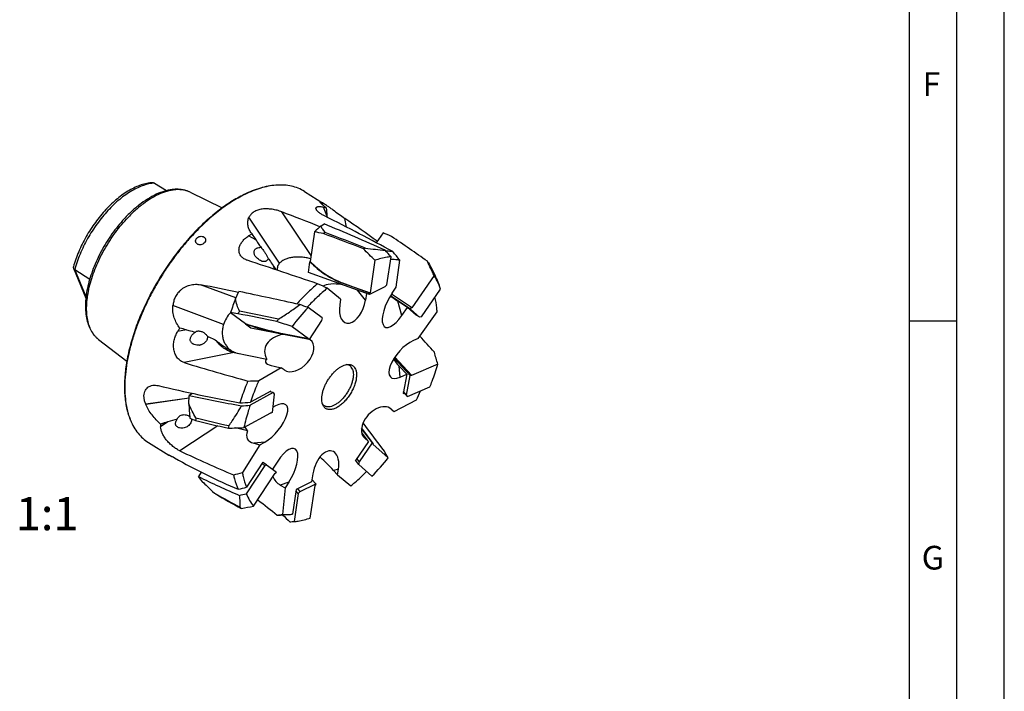
# Model space of a CAD drawing. Units: millimetres. Extents: x 0 to 594, y 0 to 420.
# Drawn here: x 490 to 594, y 71 to 142 of the extents above; entities that cross this region are included whole.
import ezdxf

# ---------------------------------------------------------------- set-up
doc = ezdxf.new("R2010")
doc.units = ezdxf.units.MM
doc.header["$LTSCALE"] = 32.67
for name, color, linetype in [('30117454_CL', 7, 'CONTINUOUS'), ('607877124-000-00-ED1_FORMAT', 7, 'CONTINUOUS'), ('607877124-000-00-ED1_TEXT', 7, 'CONTINUOUS'), ('607877125-000_CL', 7, 'CONTINUOUS')]:
    doc.layers.add(name, color=color, linetype=linetype)
doc.styles.get("Standard").update_dxf_attribs({"font": 'TXT.SHX', "width": 0.7})

msp = doc.modelspace()

# ---------------------------------------------------------------- linework, layer by layer
at = {"layer": '30117454_CL', "color": 7, "linetype": 'CONTINUOUS'}
for p, q in [((521.8282, 120.0052), (522.172, 120.2276)), ((521.1711, 119.4005), (520.7, 116.2691)), ((528.4023, 119.2954), (527.6811, 118.2509)), ((528.7947, 113.8092), (529.2398, 116.7676)), ((520.5093, 115.1182), (520.6791, 116.2464)), ((520.7, 116.2691), (520.6791, 116.2464)), ((527.5367, 116.395), (527.0197, 112.9577)), ((526.9592, 112.7746), (520.5093, 115.1182)), ((533.7819, 114.7794), (531.4314, 111.3753)), ((534.0321, 114.4557), (534.3139, 113.7695)), ((526.9841, 112.9403), (524.1408, 113.9734)), ((524.1617, 113.9962), (527.0197, 112.9577)), ((528.5951, 113.577), (526.9592, 112.7746)), ((528.7947, 113.8092), (528.5951, 113.577)), ((532.443, 110.4319), (534.4661, 113.3617)), ((512.8279, 112.3364), (513.1797, 113.0979)), ((526.9592, 112.7746), (526.9841, 112.9403)), ((526.9841, 112.9403), (527.0197, 112.9577)), ((531.2976, 111.2297), (529.1685, 112.6418)), ((531.4109, 111.3937), (529.2752, 112.8102)), ((521.976, 110.3209), (520.4783, 111.4198)), ((531.2976, 111.2297), (531.4109, 111.3937)), ((531.4109, 111.3937), (531.4314, 111.3753)), ((512.2868, 110.873), (513.872, 109.7099)), ((521.976, 110.3209), (521.906, 110.0469)), ((532.2413, 110.3806), (531.2976, 111.2297)), ((532.2413, 110.3806), (531.815, 110.6633)), ((532.443, 110.4319), (532.2413, 110.3806)), ((513.872, 109.7099), (513.8573, 109.6631)), ((514.4284, 109.244), (513.8573, 109.6631)), ((520.5875, 108.0213), (514.4284, 109.244)), ((518.7922, 109.4036), (520.5323, 108.1269)), ((521.906, 110.0469), (520.5875, 108.0213)), ((520.5036, 108.0828), (517.7884, 108.6219)), ((517.8032, 108.6687), (520.5323, 108.1269)), ((520.5036, 108.0828), (520.5323, 108.1269)), ((520.5875, 108.0213), (520.5036, 108.0828)), ((531.2741, 104.2158), (529.5663, 106.0551)), ((531.4079, 104.2734), (529.6441, 106.173)), ((534.1756, 105.4241), (531.3995, 104.229)), ((530.8875, 102.1733), (531.2741, 104.2158)), ((531.2741, 104.2158), (531.4079, 104.2734)), ((531.4079, 104.2734), (531.3995, 104.229)), ((530.9626, 102.0017), (533.352, 103.0303)), ((507.892, 101.2504), (507.9169, 102.1371)), ((508.2881, 102.3409), (507.9169, 102.1371)), ((516.792, 102.4252), (514.356, 101.087)), ((516.792, 102.4252), (516.4146, 102.5194)), ((516.888, 102.2779), (516.6726, 100.3195)), ((516.792, 102.4252), (516.888, 102.2779)), ((530.9626, 102.0017), (530.5363, 102.4609)), ((530.8875, 102.1733), (530.5505, 102.5363)), ((530.9626, 102.0017), (530.8875, 102.1733)), ((513.7107, 98.7323), (516.5409, 100.2871)), ((516.5362, 100.2445), (516.4861, 100.257)), ((516.6726, 100.3195), (516.5362, 100.2445)), ((516.5362, 100.2445), (516.5409, 100.2871)), ((527.285, 97.1096), (526.1378, 98.6298)), ((527.3631, 97.0393), (526.1412, 98.6585)), ((525.9152, 95.1257), (527.285, 97.1096)), ((527.285, 97.1096), (527.3631, 97.0393)), ((527.3631, 97.0393), (527.3333, 96.9962)), ((528.9525, 95.5393), (527.3333, 96.9962)), ((515.9017, 94.7433), (513.9544, 91.7518)), ((515.9017, 94.7433), (515.6069, 94.919)), ((516.1074, 94.809), (515.6957, 95.0544)), ((515.9017, 94.7433), (516.1074, 94.809)), ((516.1074, 94.809), (517.1215, 94.0649)), ((525.8346, 94.8486), (525.5058, 95.2842)), ((525.9152, 95.1257), (525.6443, 95.4847)), ((525.8346, 94.8486), (525.9152, 95.1257)), ((525.8346, 94.8486), (527.2282, 93.5946)), ((509.2084, 94.0265), (508.9117, 93.5708)), ((514.7278, 90.4379), (516.9904, 93.9136)), ((517.0124, 93.8974), (516.989, 93.9114)), ((517.0124, 93.8974), (516.9904, 93.9136)), ((517.1215, 94.0649), (517.0124, 93.8974)), ((509.3444, 93.0059), (508.9117, 93.5708)), ((519.6486, 92.0033), (521.2845, 92.8057)), ((520.7069, 89.1854), (521.224, 92.6226)), ((521.2845, 92.8057), (520.8903, 93.2414)), ((521.2596, 92.6401), (521.224, 92.6226)), ((521.2845, 92.8057), (521.2596, 92.6401)), ((519.449, 91.7711), (519.0039, 88.8127)), ((519.449, 91.7711), (519.1959, 92.0507)), ((519.6486, 92.0033), (519.3956, 92.2829)), ((519.449, 91.7711), (519.6486, 92.0033)), ((517.7922, 89.5163), (517.796, 89.5127))]:
    msp.add_line(p, q, dxfattribs=at)
at = {"layer": '30117454_CL', "color": 9, "linetype": 'CONTINUOUS'}
for p, q in [((524.1617, 113.9962), (524.1408, 113.9734)), ((517.8032, 108.6687), (517.7884, 108.6219))]:
    msp.add_line(p, q, dxfattribs=at)
at = {"layer": '30117454_CL', "color": 7, "linetype": 'CONTINUOUS'}
for centre, radius, start, end in [((453.8843, -46.9211), 180.5599, 65.553861, 67.777807), ((527.6185, 107.476), 12.9805, 114.196697, 115.274446), ((455.2758, -62.4439), 193.5507, 68.464994, 69.810104), ((453.2928, -64.6165), 196.4508, 68.110432, 69.435561), ((438.6004, -16.5022), 162.9686, 54.56692, 56.185837), ((530.0601, 107.4608), 10.8022, 109.055662, 110.243973), ((370.8368, -40.8758), 222.0112, 45.104167, 45.544902), ((427.5593, 23.3242), 138.0963, 42.582724, 42.969405), ((383.9203, 45.9305), 164.9202, 24.674832, 25.251238), ((528.8972, 113.1226), 5.2442, 35.145978, 37.066105), ((527.9543, 111.1638), 6.8727, 18.651829, 22.281278), ((389.2279, -476.152), 602.1457, 77.4962944, 78.1207319), ((540.8784, 92.6462), 27.7238, 137.37744, 142.811306), ((539.4468, 93.2636), 31.6549, 145.860482, 146.455983), ((392.0713, -495.0538), 617.7734, 78.3173566, 78.7054783), ((385.2437, -516.9334), 640.8753, 78.1037555, 78.4787213), ((542.1566, 91.6276), 30.9722, 143.207465, 143.795697), ((371.5176, -37.0423), 216.7929, 41.528451, 42.134584), ((416.7255, 72.6023), 121.95, 15.613159, 16.231507), ((547.4768, 285.4977), 187.5796, 257.825105, 259.547039), ((498.0452, 359.8036), 259.2303, 273.405621, 273.607447), ((526.4625, 97.294), 17.9909, 172.137485, 173.004631), ((553.203, 282.2862), 187.892, 256.280454, 257.368658), ((532.2367, 94.8474), 20.5337, 168.498473, 169.271414), ((497.8493, 496.1616), 397.7457, 272.047789, 272.285454), ((341.7572, -16.0944), 217.9545, 30.809688, 31.023878), ((508.0898, 112.3012), 26.7622, 315.653864, 321.220334), ((539.6705, 154.5575), 68.3043, 243.235814, 247.231348), ((539.8005, 124.0363), 43.4793, 225.535169, 226.420052), ((568.6424, 154.4785), 85.4148, 226.482005, 227.187685), ((513.5173, 95.2754), 4.526, 229.777364, 231.955178), ((547.9197, 156.7745), 74.9153, 240.117012, 242.48954), ((547.996, 155.2195), 73.6357, 239.594812, 242.002689), ((493.9052, 172.0016), 82.7163, 283.51492, 284.027306), ((517.0399, 93.5013), 4.8915, 220.41332, 222.424986), ((492.1641, 210.6261), 122.2879, 280.014264, 280.632769), ((584.7744, 160.5563), 97.6386, 226.687051, 227.304716), ((517.7963, 112.9115), 24.129, 271.827513, 272.868841)]:
    msp.add_arc(centre, radius, start, end, dxfattribs=at)
for centre, major_axis, ratio, start_param, end_param in [((518.7373, 105.4321), (5.9342, 15.5648), 0.29527145, 0.48737471, 0.58158884), ((555.875, 92.5139), (67.3116, -25.2621), 0.22224234, 2.17805288, 2.19360451), ((552.2722, 83.9187), (60.9211, -40.2794), 0.26586146, 2.12543213, 2.14098376), ((518.8605, 104.957), (3.5682, 16.8235), 0.46080054, 1.21645462, 1.31066876), ((554.2235, 98.8799), (64.9682, -13.5049), 0.06400396, 2.27014479, 2.28569642), ((519.289, 104.9831), (3.2268, 16.7041), 0.65579028, -4.36283012, -4.26861598), ((548.4815, 98.5305), (55.4529, -11.6798), 0.17806763, -2.35063449, -2.33508286), ((519.3051, 105.8088), (39.9319, -7.7798), 0.20837315, -1.80125098, -1.71246595), ((519.2876, 105.7654), (-28.2404, 36.9193), 0.03490533, -1.85839972, -1.77566433), ((519.7665, 105.4547), (8.2145, 14.1598), 0.79753081, -3.35523484, -3.3304605)]:
    msp.add_ellipse(centre, major_axis=major_axis, ratio=ratio, start_param=start_param, end_param=end_param, dxfattribs=at)
for points, knots in [([(521.8282, 120.0052), (521.8482, 119.9464), (521.902, 119.8277), (522.01, 119.6559), (522.1438, 119.4835), (522.2446, 119.3719), (522.2982, 119.316)], [0, 0, 0, 0, 0.22163409, 0.46322082, 0.72335508, 1, 1, 1, 1]), ([(526.5333, 117.671), (526.8921, 117.6317), (527.5829, 117.555), (528.2742, 117.4826), (528.6068, 117.4517)], [0, 0, 0, 0, 0.51933424, 1, 1, 1, 1]), ([(529.2398, 116.7676), (529.1015, 116.7535), (528.5246, 116.6766), (527.9575, 116.5326), (527.5367, 116.395)], [0, 0, 0, 0, 0.23899227, 1, 1, 1, 1]), ([(520.6791, 116.2464), (521.1665, 115.7409), (522.2442, 114.8444), (523.495, 114.208), (524.1408, 113.9734)], [0, 0, 0, 0, 0.50547274, 1, 1, 1, 1]), ([(520.7, 116.2691), (521.1875, 115.7637), (522.2652, 114.8672), (523.516, 114.2308), (524.1617, 113.9962)], [0, 0, 0, 0, 0.50547278, 1, 1, 1, 1]), ([(533.1853, 116.1415), (533.3488, 115.8636), (533.6531, 115.3091), (533.9178, 114.7343), (534.0353, 114.448)], [0, 0, 0, 0, 0.51023811, 1, 1, 1, 1]), ([(534.3139, 113.7696), (534.2766, 113.8603), (534.1241, 114.2092), (533.9387, 114.5441), (533.7819, 114.7794)], [0, 0, 0, 0, 0.25759296, 1, 1, 1, 1]), ([(513.2469, 111.0286), (513.1471, 111.2325), (512.9693, 111.6573), (512.8597, 112.1064), (512.8279, 112.3364)], [0, 0, 0, 0, 0.49421503, 1, 1, 1, 1]), ([(517.3537, 110.1775), (517.7415, 110.4174), (518.5028, 110.9081), (519.2385, 111.4371), (519.5941, 111.712)], [0, 0, 0, 0, 0.50354352, 1, 1, 1, 1]), ([(513.8573, 109.6631), (514.1923, 109.5543), (514.861, 109.347), (515.8595, 109.0671), (516.8337, 108.8235), (517.4751, 108.6841), (517.7884, 108.6219)], [0, 0, 0, 0, 0.25968529, 0.5161413, 0.76448136, 1, 1, 1, 1]), ([(513.872, 109.7099), (514.207, 109.6011), (514.8757, 109.3938), (515.8742, 109.1139), (516.8484, 108.8703), (517.4898, 108.7309), (517.8032, 108.6687)], [0, 0, 0, 0, 0.25968265, 0.51614134, 0.76448393, 1, 1, 1, 1]), ([(533.352, 103.0303), (533.4319, 103.23), (533.7362, 104.0173), (534.0022, 104.8195), (534.1756, 105.4241)], [0, 0, 0, 0, 0.25482012, 1, 1, 1, 1]), ([(508.6408, 99.7551), (508.4976, 99.9907), (508.2235, 100.4772), (507.9927, 100.9866), (507.892, 101.2504)], [0, 0, 0, 0, 0.49407777, 1, 1, 1, 1]), ([(512.1154, 98.9417), (512.2342, 99.1044), (512.7117, 99.7781), (513.1477, 100.4819), (513.4446, 101.0311)], [0, 0, 0, 0, 0.24399034, 1, 1, 1, 1]), ([(514.356, 101.087), (514.2904, 100.8891), (514.0439, 100.1132), (513.8376, 99.3244), (513.7107, 98.7323)], [0, 0, 0, 0, 0.25609953, 1, 1, 1, 1]), ([(513.3155, 90.3301), (513.3213, 90.522), (513.3139, 90.939), (513.2693, 91.3537), (513.2359, 91.5757)], [0, 0, 0, 0, 0.46093399, 1, 1, 1, 1]), ([(513.9544, 91.7518), (514.0559, 91.5114), (514.2829, 91.0535), (514.572, 90.6314), (514.7278, 90.4379)], [0, 0, 0, 0, 0.51238426, 1, 1, 1, 1]), ([(519.0039, 88.8127), (519.1422, 88.8269), (519.7191, 88.9038), (520.2862, 89.0478), (520.7069, 89.1854)], [0, 0, 0, 0, 0.23899227, 1, 1, 1, 1])]:
    msp.add_open_spline(points, degree=3, knots=knots, dxfattribs=at)
for points in [[(520.4783, 111.4198), (520.1837, 111.5175), (519.8889, 111.6149), (519.5941, 111.712)], [(518.7922, 109.4036), (518.2498, 109.5769), (517.7073, 109.7496), (517.1646, 109.9219)]]:
    msp.add_open_spline(points, degree=3, dxfattribs=at)
at = {"layer": '607877124-000-00-ED1_FORMAT', "color": 3, "linetype": 'CONTINUOUS'}
for p, q in [((594, 0), (594, 420)), ((589, 5), (589, 415)), ((584, 110), (589, 110))]:
    msp.add_line(p, q, dxfattribs=at)
at = {"layer": '607877124-000-00-ED1_FORMAT', "color": 7, "linetype": 'CONTINUOUS'}
msp.add_line((584, 10), (584, 410), dxfattribs=at)
at = {"layer": '607877125-000_CL', "color": 7, "linetype": 'CONTINUOUS'}
for p, q in [((504.2627, 124.5246), (505.5188, 123.7434)), ((508.0221, 123.5809), (511.4107, 121.9263)), ((520.0932, 123.6663), (522.1199, 122.4059)), ((522.4617, 121.1432), (522.4627, 121.1323)), ((514.965, 118.5578), (514.9708, 118.5492)), ((495.7053, 115.5497), (497.0199, 112.402)), ((516.7904, 115.8354), (516.8399, 115.7608)), ((517.4794, 116.0976), (517.4773, 116.0954)), ((529.783, 113.549), (530.1576, 116.4029)), ((495.837, 115.4049), (497.427, 114.4161)), ((523.9181, 112.2966), (522.5106, 113.447)), ((529.3599, 112.9362), (529.783, 113.549)), ((523.9181, 112.2966), (523.8251, 111.6779)), ((526.6425, 112.8897), (526.5342, 112.17)), ((530.9739, 111.4201), (529.9663, 112.0884)), ((530.3833, 110.5649), (530.9739, 111.4201)), ((530.9739, 111.4201), (531.9175, 110.5711)), ((512.3, 110.8634), (512.2984, 110.8618)), ((531.9175, 110.5711), (531.929, 110.5877)), ((532.0992, 108.1377), (534.1076, 110.9593)), ((511.5563, 109.6153), (511.5548, 109.6106)), ((507.6484, 109.0577), (507.6582, 109.0551)), ((532.0992, 108.1377), (531.5995, 107.9226)), ((498.3549, 108.0365), (501.3374, 105.729)), ((520.7164, 108.0103), (520.6243, 108.0779)), ((512.678, 106.6528), (516.1364, 105.9662)), ((517.6527, 105.053), (515.2711, 103.6782)), ((516.8881, 105.2047), (517.6527, 105.053)), ((517.9659, 104.8231), (517.6527, 105.053)), ((530.8951, 104.3567), (530.0987, 105.2144)), ((530.1976, 104.0564), (530.8951, 104.3567)), ((530.8951, 104.3567), (530.5085, 102.3143)), ((516.534, 102.585), (514.3885, 101.4063)), ((516.5238, 102.4921), (516.534, 102.585)), ((530.5085, 102.3143), (530.6256, 102.3647)), ((517.0297, 101.0171), (516.7313, 100.8532)), ((522.0263, 101.1406), (522.0238, 101.1467)), ((529.5578, 100.424), (531.923, 101.6511)), ((529.2663, 100.6863), (529.5578, 100.424)), ((501.6905, 99.6073), (501.6946, 99.597)), ((505.6677, 99.3375), (505.6782, 99.3406)), ((514.0916, 98.3781), (512.8117, 98.6974)), ((526.8652, 97.2529), (526.225, 98.1013)), ((503.6163, 97.172), (505.7624, 95.8373)), ((515.4019, 96.9226), (513.5409, 93.9806)), ((514.7629, 97.082), (515.4019, 96.9226)), ((515.4019, 96.9226), (515.9114, 97.2025)), ((526.8652, 97.2529), (525.4954, 95.269)), ((526.4584, 97.6189), (526.8652, 97.2529)), ((515.7024, 95.0656), (513.9873, 92.4309)), ((515.8126, 94.9847), (515.7024, 95.0656)), ((517.2849, 95.1948), (516.7343, 94.349)), ((525.4954, 95.269), (525.5637, 95.2076)), ((520.9836, 93.8617), (520.8537, 92.9981)), ((523.1712, 94.2086), (523.5997, 93.7351)), ((523.5997, 93.7351), (523.6928, 94.3539)), ((523.5997, 93.7351), (525.0072, 92.5848)), ((517.5474, 92.6592), (518.0466, 92.3616)), ((518.4539, 92.9873), (518.0466, 92.3616)), ((520.8537, 92.9981), (519.2178, 92.1957)), ((518.0466, 92.3616), (517.7962, 89.5758)), ((519.2178, 92.1957), (518.8258, 89.5902)), ((517.7999, 89.5168), (518.6299, 89.5737))]:
    msp.add_line(p, q, dxfattribs=at)
at = {"layer": '607877125-000_CL', "color": 9, "linetype": 'CONTINUOUS'}
for p, q in [((521.7897, 122.4769), (521.7727, 122.5712)), ((521.7904, 122.4759), (521.7732, 122.5712)), ((522.4627, 121.1323), (522.1014, 122.0144)), ((522.4617, 121.1432), (522.1052, 122.0135)), ((517.4773, 116.0954), (514.2355, 120.9288)), ((517.4794, 116.0976), (514.237, 120.9319)), ((520.7965, 116.9105), (517.713, 121.5077)), ((524.5255, 119.8991), (524.3598, 120.8199)), ((514.9708, 118.5492), (514.1926, 118.9643)), ((514.965, 118.5578), (514.1972, 118.9674)), ((497.0347, 112.5371), (495.837, 115.4049)), ((512.8653, 112.4173), (509.1313, 113.8142)), ((526.5342, 112.17), (525.7113, 113.228)), ((511.5548, 109.6106), (506.2066, 111.6115)), ((511.5563, 109.6153), (506.2071, 111.6165)), ((530.3833, 110.5649), (529.9663, 112.0884)), ((507.6582, 109.0551), (506.7003, 108.8627)), ((507.6484, 109.0577), (506.7032, 108.8678)), ((520.7164, 108.0103), (520.6058, 108.0495)), ((512.678, 106.6528), (507.4023, 105.5931)), ((530.1976, 104.0564), (530.0987, 105.2144)), ((507.9082, 101.8277), (503.3423, 101.1896)), ((507.9081, 101.823), (503.3441, 101.1852)), ((505.6677, 99.3375), (504.9042, 98.832)), ((505.6782, 99.3406), (504.9044, 98.8283)), ((510.9404, 98.9268), (506.9389, 96.2779)), ((526.4584, 97.6189), (526.225, 98.1013)), ((515.9114, 97.2025), (514.7629, 97.082)), ((523.6928, 94.3539), (523.1712, 94.2086)), ((518.4539, 92.9873), (517.5474, 92.6592))]:
    msp.add_line(p, q, dxfattribs=at)
at = {"layer": '607877125-000_CL', "color": 7, "linetype": 'CONTINUOUS'}
for centre, radius, start, end in [((517.6074, 117.8066), 6.5333, 93.9227, 94.73241), ((547.0903, 123.4806), 24.7392, 183.58794, 185.421329), ((549.7502, 123.7068), 27.4086, 185.389748, 185.790527), ((516.3076, 120.5984), 2.2526, 213.879055, 219.045709), ((556.2904, 146.0578), 49.639, 212.784218, 213.641741), ((591.1492, 169.1441), 91.4495, 213.590619, 213.868227), ((671.249, 222.864), 187.8953, 213.857968, 214.020565), ((515.4182, 116.7892), 0.954, 84.208591, 91.946636), ((436.58, 43.3179), 118.7358, 37.990163, 38.547382), ((519.2092, 116.434), 2.4918, 193.900255, 203.429117), ((523.6048, 120.2918), 8.1421, 213.814114, 217.099297), ((315.3521, -347.1855), 505.0712, 65.785306, 65.915498), ((498.3611, 72.4674), 37.7505, 75.758131, 76.86601), ((508.8484, 108.5798), 1.1504, 279.041091, 282.874011), ((513.8063, 109.5167), 3.035, 249.486727, 250.211843), ((513.7779, 109.4382), 2.9514, 250.214434, 250.389875), ((509.9023, 285.3551), 181.7563, 271.331763, 271.692693), ((507.32, 113.4125), 27.2697, 334.449925, 336.642651), ((498.5808, 351.0216), 250.1153, 273.368555, 273.62362), ((507.7736, 101.9931), 6.5342, 201.511958, 202.32208), ((506.5016, 98.9185), 1.5998, 173.613158, 183.098126), ((511.9904, 78.2028), 22.0601, 106.655102, 108.716062), ((510.8875, 81.9891), 18.1166, 103.467798, 106.710675), ((495.3192, 163.155), 71.5341, 283.981322, 284.757404), ((494.5912, 169.8309), 79.7932, 283.420777, 284.068372), ((514.7911, 110.9656), 21.5999, 276.485212, 277.997458), ((518.194, 95.9269), 6.3682, 273.924085, 275.693397)]:
    msp.add_arc(centre, radius, start, end, dxfattribs=at)
at = {"layer": '607877125-000_CL', "color": 9, "linetype": 'CONTINUOUS'}
msp.add_arc((499.8882, 110.0181), 2.5055, 230.751391, 232.26897, dxfattribs=at)
at = {"layer": '607877125-000_CL', "color": 7, "linetype": 'CONTINUOUS'}
for centre, major_axis, ratio, start_param, end_param in [((525.1991, 102.1203), (-3.4362, 20.4496), 0.09037052, -0.00556171, -0.00526787), ((523.0589, 103.4512), (-2.8522, 18.6432), 0.50349486, -0.19762957, -0.19724189), ((525.1991, 102.1203), (-8.4581, 21.3811), 0.40491553, 0.35928749, 0.35958134), ((513.3709, 109.4762), (45.2161, -17.2127), 0.26434118, 1.48595426, 1.57539301), ((499.9936, 117.7956), (60.9893, -26.6003), 0.18652134, 1.14987416, 1.28011586), ((513.3709, 109.4762), (40.9947, -27.0657), 0.31652028, 1.42552205, 1.51131012), ((523.0589, 103.4512), (-6.9821, 16.5267), 0.79655017, 0.1492265, 0.14961418), ((499.9936, 117.7956), (59.5783, -19.0069), 0.04822662, 1.21757052, 1.34781222), ((513.3709, 109.4762), (43.841, -9.281), 0.07559071, 1.5923116, 1.68364094), ((524.7086, 112.5295), (2.9047, -0.8323), 0.3722904, 1.89120232, 2.82576664), ((529.8716, 111.7505), (1.2572, 2.3988), 0.38847371, 1.2660522, 4.40764485), ((529.6727, 112.4772), (2.5386, -1.7129), 0.05222016, -1.73794529, -1.41972614), ((525.1991, 102.1203), (-15.6356, 16.7657), 0.65103696, 0.51973066, 0.5200245), ((525.1797, 111.924), (0.7069, 2.1401), 0.56090801, 1.86729715, 5.0088898), ((523.0589, 103.4512), (17.9625, 1.3809), 0.78427086, 2.65120636, 2.65159403), ((518.6237, 106.6708), (2.7313, -0.2314), 0.70737538, 1.91900389, 3.63131162), ((519.3412, 106.4167), (1.4645, 1.5185), 0.64025396, 3.22786767, 6.36946032), ((530.8985, 105.9895), (1.6859, 1.943), 0.43059384, 0.72851267, 3.87010532), ((499.9936, 117.7956), (52.6957, -17.8632), 0.16823224, -1.37300013, -1.24275843), ((520.3623, 106.0552), (4.3823, 0.3674), 0.21280653, 2.85524021, 3.77940675), ((530.8514, 106.5418), (-1.8009, 2.3719), 0.48075594, 1.45292059, 1.77437377), ((513.3709, 109.4762), (37.7377, -7.3523), 0.20837339, -1.76289677, -1.53270395), ((525.1991, 102.1203), (22.4332, -5.1111), 0.62876566, -2.73188609, -2.73159224), ((516.4706, 99.1098), (1.6677, 2.03), 0.41282567, -2.34070051, 0.80089214), ((527.8623, 99.1526), (1.4141, 1.5244), 0.65905446, 6.29319904, 9.4347917), ((523.0589, 103.4512), (17.9354, 5.8125), 0.49187859, 3.01153091, 3.01191859), ((515.706, 99.0296), (2.076, -1.3892), 0.62634323, -2.19007888, -1.97369035), ((517.5587, 99.224), (3.5106, 1.6442), 0.42202268, 2.69634136, 3.6205079), ((527.751, 99.3827), (-1.4636, 2.2285), 0.74509934, -4.6740391, -4.6247721), ((499.9936, 117.7956), (43.8503, -26.9252), 0.30311765, -1.23043151, -1.10018981), ((517.8694, 94.091), (1.2149, 2.4025), 0.39311571, -1.84199424, 1.29959841), ((522.3382, 94.1078), (0.7069, 2.1401), 0.56090801, -1.27429551, 1.86729715), ((513.3709, 109.4762), (28.5052, -16.5542), 0.47250147, -1.54196491, -1.31177209), ((521.991, 94.0111), (2.1977, -1.2023), 0.54163749, 1.92423082, 1.98599551), ((522.8323, 94.2455), (-1.5265, 1.6482), 0.10019535, -1.68558715, -0.76142061), ((518.7282, 94.4019), (1.8815, 1.0148), 0.93410045, 3.0434382, 3.65070396), ((499.9936, 117.7956), (39.3182, -39.0178), 0.1760661, -1.00778996, -0.95127156)]:
    msp.add_ellipse(centre, major_axis=major_axis, ratio=ratio, start_param=start_param, end_param=end_param, dxfattribs=at)
for points, knots in [([(504.0521, 124.5776), (503.8533, 124.5687), (503.4455, 124.5173), (502.8336, 124.353), (502.2112, 124.1045), (501.5832, 123.7758), (500.9546, 123.3714), (500.331, 122.8959), (499.7184, 122.3546), (499.1229, 121.7536), (498.5509, 121.0996), (498.0087, 120.3999), (497.5023, 119.6624), (497.0373, 118.8955), (496.6191, 118.108), (496.2523, 117.3086), (495.9414, 116.5063), (495.7706, 115.966), (495.696, 115.6973)], [0, 0, 0, 0, 0.04655193, 0.0957051, 0.14779325, 0.20297083, 0.26122402, 0.32239279, 0.38619595, 0.45225478, 0.52011496, 0.58926607, 0.65915961, 0.72922596, 0.79889062, 0.86759037, 0.93478974, 1, 1, 1, 1]), ([(508.0221, 123.5809), (507.9045, 123.6383), (507.6594, 123.7377), (507.2722, 123.8376), (506.8676, 123.8892), (506.4489, 123.8935), (506.0188, 123.8519), (505.4215, 123.7348), (504.6548, 123.4745), (503.739, 123.0086), (502.8225, 122.3945), (501.9203, 121.6452), (501.3506, 121.077), (501.0712, 120.7746)], [0, 0, 0, 0, 0.04923262, 0.09911711, 0.15002135, 0.20230627, 0.25630006, 0.31228495, 0.43096172, 0.55945965, 0.69778511, 0.84511785, 1, 1, 1, 1]), ([(504.2627, 124.5246), (504.232, 124.5437), (504.1632, 124.5725), (504.0892, 124.5792), (504.0521, 124.5776)], [0, 0, 0, 0, 0.49384664, 1, 1, 1, 1]), ([(517.0683, 124.3182), (516.5193, 124.2806), (515.6759, 124.1139), (514.5708, 123.7306), (514.0045, 123.4785), (513.7189, 123.3384)], [0, 0, 0, 0, 0.47067311, 0.72787265, 1, 1, 1, 1]), ([(517.0684, 124.3176), (516.5313, 124.2731), (515.7082, 124.103), (514.6295, 123.7243), (514.0772, 123.4777), (513.7987, 123.3411)], [0, 0, 0, 0, 0.47156542, 0.72856064, 1, 1, 1, 1]), ([(520.0932, 123.6663), (519.8875, 123.7942), (519.4484, 124.017), (518.7316, 124.2379), (517.9608, 124.3461), (517.4308, 124.3431), (517.1605, 124.3245)], [0, 0, 0, 0, 0.23800467, 0.48106923, 0.73379618, 1, 1, 1, 1]), ([(513.7189, 123.3384), (513.2427, 123.1048), (512.2842, 122.5591), (510.8936, 121.5683), (509.5179, 120.3909), (508.1805, 119.0464), (506.9036, 117.5574), (505.7088, 115.949), (504.6161, 114.2482), (503.6441, 112.4837), (502.8091, 110.6853), (502.1252, 108.8833), (501.6037, 107.1079), (501.2535, 105.389), (501.1066, 104.0014), (501.0845, 102.946), (501.1137, 102.2013), (501.1885, 101.4916), (501.3446, 100.6164), (501.5329, 99.9889), (501.6939, 99.5968)], [0, 0, 0, 0, 0.05601004, 0.1161864, 0.18005492, 0.246988, 0.31624495, 0.3870063, 0.45840427, 0.52955121, 0.59956724, 0.66760828, 0.73289542, 0.79474725, 0.85261735, 0.87994784, 0.90616431, 0.93125904, 0.95524367, 1, 1, 1, 1]), ([(513.7987, 123.3411), (513.3197, 123.1061), (512.3557, 122.5571), (510.9571, 121.5601), (509.5739, 120.3751), (508.6946, 119.4902), (508.2619, 119.0218)], [0, 0, 0, 0, 0.22674231, 0.47037972, 0.72898354, 1, 1, 1, 1]), ([(517.713, 121.5077), (517.5495, 121.5697), (517.2121, 121.6772), (516.6911, 121.7847), (516.1635, 121.8321), (515.65, 121.8092), (515.1746, 121.7079), (514.8235, 121.551), (514.5909, 121.3856), (514.4455, 121.2481), (514.3263, 121.0971), (514.2637, 120.9877), (514.237, 120.9319)], [0, 0, 0, 0, 0.13710443, 0.27700852, 0.41626537, 0.5512843, 0.67848621, 0.79524335, 0.84964137, 0.90160351, 0.95155108, 1, 1, 1, 1]), ([(521.3342, 121.7771), (521.3274, 121.7938), (521.3169, 121.8261), (521.3115, 121.8742), (521.3175, 121.9178), (521.3347, 121.9563), (521.3619, 121.989), (521.3981, 122.0158), (521.4422, 122.0372), (521.4936, 122.0532), (521.5517, 122.0643), (521.6409, 122.0728), (521.766, 122.0704), (521.9288, 122.0507), (522.0423, 122.028), (522.1014, 122.0144)], [0, 0, 0, 0, 0.05470497, 0.10257576, 0.14577957, 0.18697723, 0.22886467, 0.27364003, 0.32276507, 0.37704823, 0.43683711, 0.50218754, 0.64895654, 0.81564843, 1, 1, 1, 1]), ([(522.2268, 121.0704), (522.1162, 121.1262), (521.9574, 121.2128), (521.7617, 121.3391), (521.6357, 121.4313), (521.5285, 121.5221), (521.4419, 121.61), (521.3768, 121.6934), (521.3453, 121.7501), (521.3342, 121.7771)], [0, 0, 0, 0, 0.32142799, 0.46875672, 0.60429541, 0.7261622, 0.83297104, 0.92410516, 1, 1, 1, 1]), ([(521.7536, 122.5445), (521.7524, 122.5506), (521.7526, 122.5613), (521.7629, 122.5695), (521.7692, 122.5708), (521.7727, 122.5712)], [0, 0, 0, 0, 0.49879829, 0.72338728, 1, 1, 1, 1]), ([(522.3995, 121.9324), (522.3522, 121.9676), (522.2628, 122.0357), (522.1383, 122.136), (522.0303, 122.2287), (521.939, 122.3126), (521.8652, 122.3867), (521.8157, 122.4424), (521.7859, 122.4815), (521.7701, 122.5054), (521.7592, 122.5258), (521.7546, 122.5387), (521.7536, 122.5445)], [0, 0, 0, 0, 0.19729221, 0.37584215, 0.53487526, 0.67344973, 0.79043866, 0.88456205, 0.92265552, 0.9545855, 0.9803101, 1, 1, 1, 1]), ([(521.7732, 122.5712), (521.7796, 122.5719), (521.7952, 122.5705), (521.8214, 122.5637), (521.8544, 122.5516), (521.9128, 122.5255), (522.0025, 122.4774), (522.0771, 122.4325), (522.1191, 122.4064)], [0, 0, 0, 0, 0.05016876, 0.11967098, 0.21029298, 0.32300369, 0.61634607, 1, 1, 1, 1]), ([(522.1052, 122.0135), (522.129, 122.008), (522.2279, 121.984), (522.3258, 121.9557), (522.3995, 121.9324)], [0, 0, 0, 0, 0.24010298, 1, 1, 1, 1]), ([(522.1191, 122.4064), (522.1874, 122.364), (522.3355, 122.2669), (522.5711, 122.1039), (522.8357, 121.9149), (523.2255, 121.6316), (523.733, 121.2604), (524.1486, 120.9651), (524.3598, 120.8199)], [0, 0, 0, 0, 0.08787362, 0.19341797, 0.31307114, 0.4430259, 0.71994188, 1, 1, 1, 1]), ([(501.0712, 120.7746), (500.8401, 120.5244), (500.3904, 120.0034), (499.7629, 119.1755), (499.1821, 118.3022), (498.6555, 117.3951), (498.1902, 116.4662), (497.7924, 115.5276), (497.4673, 114.5913), (497.2193, 113.6692), (497.0521, 112.7724), (496.9683, 111.9114), (496.9703, 111.0958), (497.0601, 110.3341), (497.2402, 109.6349), (497.513, 109.0076), (497.8217, 108.5508), (498.1128, 108.2385), (498.2722, 108.1006), (498.3549, 108.0365)], [0, 0, 0, 0, 0.07191432, 0.14521802, 0.21922857, 0.29324021, 0.36654718, 0.43846653, 0.50836162, 0.57566729, 0.63991736, 0.70077543, 0.75806908, 0.81182552, 0.86230136, 0.90999131, 0.95559508, 0.97790061, 1, 1, 1, 1]), ([(514.4374, 119.3427), (514.356, 119.4641), (514.22, 119.7181), (514.125, 120.0625), (514.1036, 120.3375), (514.1157, 120.5408), (514.1576, 120.7401), (514.2061, 120.8673), (514.2355, 120.9288)], [0, 0, 0, 0, 0.26255393, 0.51316097, 0.63549604, 0.75667883, 0.87773722, 1, 1, 1, 1]), ([(508.2619, 119.0218), (507.9304, 118.6631), (507.2815, 117.9202), (506.3622, 116.7481), (505.4943, 115.5167), (504.6861, 114.2374), (503.9451, 112.9224), (503.2784, 111.5838), (502.6921, 110.2344), (502.1917, 108.8867), (501.782, 107.5535), (501.4668, 106.247), (501.249, 104.9796), (501.1306, 103.763), (501.1129, 102.6083), (501.1963, 101.5262), (501.3801, 100.5266), (501.5753, 99.901), (501.6905, 99.6073)], [0, 0, 0, 0, 0.06861016, 0.1384882, 0.20916423, 0.28015399, 0.3509679, 0.42111941, 0.49013345, 0.55755517, 0.6229591, 0.68595911, 0.74621934, 0.80346699, 0.85750715, 0.90824058, 0.95568508, 1, 1, 1, 1]), ([(509.5321, 118.2318), (509.4851, 118.1809), (509.3712, 118.0948), (509.2039, 118.0368), (509.0657, 118.0239), (508.9656, 118.0315), (508.8718, 118.056), (508.7877, 118.0966), (508.7162, 118.152), (508.6602, 118.2203), (508.622, 118.299), (508.6034, 118.3851), (508.6055, 118.4751), (508.6283, 118.5653), (508.671, 118.6519), (508.7111, 118.7039), (508.7337, 118.7284)], [0, 0, 0, 0, 0.13533325, 0.27264538, 0.33981679, 0.40491231, 0.46758562, 0.5278202, 0.58593972, 0.64258189, 0.69862413, 0.75506283, 0.81284956, 0.87272677, 0.9351041, 1, 1, 1, 1]), ([(508.7337, 118.7284), (508.7807, 118.7792), (508.8955, 118.8645), (509.0962, 118.9295), (509.2705, 118.929), (509.3979, 118.8944), (509.4821, 118.8535), (509.5534, 118.7986), (509.6091, 118.7314), (509.6467, 118.6542), (509.6646, 118.5699), (509.6616, 118.4817), (509.6295, 118.3613), (509.576, 118.2793), (509.5321, 118.2318)], [0, 0, 0, 0, 0.13584728, 0.27414216, 0.40767099, 0.47117479, 0.5319599, 0.59018613, 0.64643005, 0.70165509, 0.75708174, 0.81394684, 0.87323, 1, 1, 1, 1]), ([(513.7983, 116.5068), (513.7403, 116.5377), (513.6299, 116.6063), (513.4837, 116.7308), (513.3631, 116.8741), (513.2716, 117.0332), (513.211, 117.2042), (513.1821, 117.383), (513.1839, 117.5653), (513.225, 117.81), (513.3447, 118.1086), (513.5692, 118.4328), (513.8564, 118.7215), (514.0766, 118.8872), (514.1926, 118.9643)], [0, 0, 0, 0, 0.06414742, 0.12631664, 0.18676728, 0.24595231, 0.30445505, 0.3628857, 0.42178017, 0.48153662, 0.60423796, 0.73191895, 0.86409892, 1, 1, 1, 1]), ([(514.1972, 118.9674), (514.2261, 118.9865), (514.3434, 119.0621), (514.465, 119.131), (514.5581, 119.1794)], [0, 0, 0, 0, 0.24823916, 1, 1, 1, 1]), ([(515.4501, 116.3592), (515.3741, 116.3976), (515.2255, 116.4926), (515.0606, 116.6423), (514.9441, 116.7838), (514.8683, 116.901), (514.8101, 117.027), (514.7761, 117.1588), (514.773, 117.2906), (514.8041, 117.4131), (514.8659, 117.5178), (514.9497, 117.6009), (515.0481, 117.6632), (515.1918, 117.7216), (515.3083, 117.74), (515.3858, 117.7427)], [0, 0, 0, 0, 0.12557075, 0.25859089, 0.32687625, 0.39557305, 0.46389565, 0.53077201, 0.59505499, 0.65621996, 0.71484205, 0.77205365, 0.82878732, 0.88558177, 1, 1, 1, 1]), ([(515.5145, 117.7384), (515.5189, 117.7333), (515.5301, 117.7208), (515.5607, 117.6867), (515.5864, 117.6572), (515.6051, 117.635)], [0, 0, 0, 0, 0.14637927, 0.36631541, 1, 1, 1, 1]), ([(515.6051, 117.635), (515.6646, 117.5643), (515.7888, 117.4038), (515.9633, 117.1427), (516.1025, 116.9075), (516.207, 116.725), (516.257, 116.6393), (516.2816, 116.5987)], [0, 0, 0, 0, 0.22369264, 0.49085131, 0.7597936, 0.88514173, 1, 1, 1, 1]), ([(514.0628, 116.3945), (514.0397, 116.4022), (513.9493, 116.434), (513.8614, 116.4732), (513.7983, 116.5068)], [0, 0, 0, 0, 0.25396516, 1, 1, 1, 1]), ([(516.2816, 116.5987), (516.2629, 116.5476), (516.2158, 116.4539), (516.1275, 116.3597), (516.0466, 116.3078), (515.9608, 116.2708), (515.8907, 116.259), (515.844, 116.2574)], [0, 0, 0, 0, 0.27629901, 0.52647922, 0.6455044, 0.76286828, 1, 1, 1, 1]), ([(516.2816, 116.5987), (516.3239, 116.5355), (516.4938, 116.2812), (516.663, 116.0266), (516.7904, 115.8354)], [0, 0, 0, 0, 0.24873318, 1, 1, 1, 1]), ([(520.7445, 116.5647), (520.5876, 116.6075), (520.2685, 116.6776), (519.7848, 116.7355), (519.3063, 116.7457), (518.8479, 116.7077), (518.4237, 116.6227), (518.0466, 116.4932), (517.7281, 116.3227), (517.5519, 116.1763), (517.4794, 116.0976)], [0, 0, 0, 0, 0.14211414, 0.28483192, 0.42497927, 0.55954195, 0.68587325, 0.80193348, 0.90658852, 1, 1, 1, 1]), ([(529.4424, 117.3095), (529.3828, 117.3161), (529.1393, 117.3387), (528.8944, 117.3448), (528.71, 117.3409)], [0, 0, 0, 0, 0.24550422, 1, 1, 1, 1]), ([(530.1576, 116.4029), (530.0801, 116.4159), (529.7614, 116.4612), (529.4385, 116.4757), (529.1952, 116.4714)], [0, 0, 0, 0, 0.24414539, 1, 1, 1, 1]), ([(495.696, 115.6973), (495.6893, 115.6734), (495.6835, 115.6226), (495.6956, 115.573), (495.7053, 115.5497)], [0, 0, 0, 0, 0.49662571, 1, 1, 1, 1]), ([(495.7053, 115.5497), (495.7172, 115.521), (495.7549, 115.465), (495.8073, 115.4234), (495.837, 115.4049)], [0, 0, 0, 0, 0.4706206, 1, 1, 1, 1]), ([(515.844, 116.2574), (515.7791, 116.2552), (515.6415, 116.2752), (515.514, 116.3268), (515.4501, 116.3592)], [0, 0, 0, 0, 0.47568874, 1, 1, 1, 1]), ([(517.4773, 116.0954), (517.4283, 116.0422), (517.3423, 115.9298), (517.2546, 115.7405), (517.2157, 115.5405), (517.223, 115.4057), (517.2341, 115.3394)], [0, 0, 0, 0, 0.26388081, 0.51254734, 0.75465213, 1, 1, 1, 1]), ([(506.9736, 113.2056), (507.0479, 113.2747), (507.2046, 113.4026), (507.5427, 113.6142), (508.0005, 113.7959), (508.571, 113.8811), (508.9498, 113.851), (509.1313, 113.8142)], [0, 0, 0, 0, 0.13098642, 0.26053441, 0.51423508, 0.76079953, 1, 1, 1, 1]), ([(521.4634, 113.9165), (521.085, 113.5901), (520.3378, 112.8996), (519.6353, 112.1639), (519.2893, 111.7799)], [0, 0, 0, 0, 0.49154232, 1, 1, 1, 1]), ([(522.5106, 113.447), (522.143, 113.1435), (521.4159, 112.4988), (520.7314, 111.8091), (520.3937, 111.4482)], [0, 0, 0, 0, 0.49090149, 1, 1, 1, 1]), ([(506.9736, 113.2056), (506.8642, 113.104), (506.6635, 112.8784), (506.4319, 112.489), (506.2756, 112.0633), (506.222, 111.7658), (506.2071, 111.6165)], [0, 0, 0, 0, 0.24869362, 0.49927092, 0.75018311, 1, 1, 1, 1]), ([(534.1076, 110.9593), (534.0987, 111.0953), (534.0549, 111.6175), (533.9705, 112.1367), (533.8807, 112.514)], [0, 0, 0, 0, 0.26003215, 1, 1, 1, 1]), ([(506.9391, 109.2304), (506.8108, 109.3894), (506.5816, 109.7384), (506.3337, 110.321), (506.1923, 110.9542), (506.1849, 111.3931), (506.2066, 111.6115)], [0, 0, 0, 0, 0.24060155, 0.48814628, 0.74163749, 1, 1, 1, 1]), ([(512.2984, 110.8618), (512.1291, 110.6856), (511.831, 110.2948), (511.629, 109.8465), (511.5563, 109.6153)], [0, 0, 0, 0, 0.5020057, 1, 1, 1, 1]), ([(506.7032, 108.8678), (506.7212, 108.8992), (506.7948, 109.0232), (506.8754, 109.1431), (506.9391, 109.2304)], [0, 0, 0, 0, 0.25085599, 1, 1, 1, 1]), ([(511.5548, 109.6106), (511.5077, 109.4608), (511.4374, 109.1569), (511.4076, 108.696), (511.4555, 108.2481), (511.58, 107.8272), (511.7777, 107.4466), (512.0427, 107.1184), (512.3667, 106.8536), (512.6142, 106.7254), (512.7429, 106.6745)], [0, 0, 0, 0, 0.13507506, 0.26707214, 0.39556979, 0.52056093, 0.64248802, 0.76221743, 0.88093977, 1, 1, 1, 1]), ([(507.4023, 105.5931), (507.3365, 105.6129), (507.2057, 105.6635), (507.0201, 105.7702), (506.8469, 105.9086), (506.6354, 106.136), (506.4283, 106.4862), (506.2899, 106.9633), (506.2598, 107.4645), (506.3274, 107.9593), (506.4763, 108.4294), (506.6199, 108.7226), (506.7003, 108.8627)], [0, 0, 0, 0, 0.05396821, 0.10969848, 0.16751285, 0.22750254, 0.35287712, 0.48295748, 0.61419915, 0.74447562, 0.87306407, 1, 1, 1, 1]), ([(507.6582, 109.0551), (507.7351, 109.0356), (508.0447, 108.9554), (508.353, 108.87), (508.5835, 108.8017)], [0, 0, 0, 0, 0.24828702, 1, 1, 1, 1]), ([(509.0291, 107.4436), (508.9356, 107.4288), (508.7442, 107.4217), (508.5092, 107.4718), (508.3362, 107.5522), (508.219, 107.635), (508.1224, 107.7415), (508.0566, 107.8698), (508.03, 108.0116), (508.0426, 108.1553), (508.0878, 108.2921), (508.1808, 108.4605), (508.3426, 108.6416), (508.5001, 108.7539), (508.5835, 108.8017)], [0, 0, 0, 0, 0.12424975, 0.248744, 0.31116023, 0.37352974, 0.43581072, 0.49800826, 0.56022267, 0.62259433, 0.6851945, 0.74801476, 0.87386253, 1, 1, 1, 1]), ([(508.5835, 108.8017), (508.5935, 108.8157), (508.6173, 108.8421), (508.6768, 108.8868), (508.7307, 108.9085), (508.7683, 108.9184)], [0, 0, 0, 0, 0.23224713, 0.47554688, 1, 1, 1, 1]), ([(508.7683, 108.9184), (508.7723, 108.9195), (508.7888, 108.9236), (508.8055, 108.9269), (508.8181, 108.9289)], [0, 0, 0, 0, 0.24656194, 1, 1, 1, 1]), ([(508.8181, 108.9289), (508.8638, 108.9363), (508.9602, 108.9395), (509.106, 108.9163), (509.2526, 108.8682), (509.4431, 108.7746), (509.6571, 108.6138), (509.7979, 108.4532), (509.8597, 108.3684)], [0, 0, 0, 0, 0.1122875, 0.23188004, 0.35672879, 0.48509496, 0.74556452, 1, 1, 1, 1]), ([(509.8597, 108.3684), (509.8624, 108.3148), (509.8563, 108.2064), (509.8154, 108.0492), (509.7456, 107.9025), (509.6508, 107.7716), (509.535, 107.6598), (509.3593, 107.5395), (509.2078, 107.4819), (509.1047, 107.4583)], [0, 0, 0, 0, 0.12555189, 0.25182797, 0.377929, 0.50337774, 0.62812658, 0.7524027, 1, 1, 1, 1]), ([(509.8597, 108.3684), (509.9292, 108.3411), (510.2082, 108.2285), (510.4828, 108.1045), (510.6852, 108.0036)], [0, 0, 0, 0, 0.24818025, 1, 1, 1, 1]), ([(510.6852, 108.0036), (510.8445, 107.8677), (511.1681, 107.6047), (511.5894, 107.3001), (511.9361, 107.0775), (512.1997, 106.9242), (512.4674, 106.7871), (512.6505, 106.7087), (512.7427, 106.6742)], [0, 0, 0, 0, 0.255253, 0.50823085, 0.6334672, 0.7574968, 0.87989138, 1, 1, 1, 1]), ([(510.6852, 108.0036), (510.8099, 107.8311), (511.0197, 107.5882), (511.336, 107.3057), (511.6683, 107.0576), (512.1086, 106.8126), (512.489, 106.6903), (512.678, 106.6528)], [0, 0, 0, 0, 0.25966856, 0.38896425, 0.51679308, 0.76500043, 1, 1, 1, 1]), ([(512.7873, 106.6579), (512.8138, 106.6485), (512.9189, 106.6128), (513.0262, 106.5836), (513.1074, 106.5675)], [0, 0, 0, 0, 0.25404046, 1, 1, 1, 1]), ([(522.0238, 101.1467), (521.9914, 101.2255), (521.9421, 101.4), (521.9139, 101.684), (521.9273, 101.9975), (521.9821, 102.3335), (522.077, 102.6848), (522.2098, 103.0436), (522.3775, 103.4018), (522.5763, 103.7513), (522.8019, 104.0843), (523.049, 104.3931), (523.3121, 104.6708), (523.5853, 104.9113), (523.8624, 105.109), (524.1376, 105.2597), (524.4048, 105.3599), (524.5831, 105.3929), (524.6681, 105.3987)], [0, 0, 0, 0, 0.04656076, 0.09832064, 0.15542486, 0.21755516, 0.28405531, 0.35402615, 0.42639971, 0.5000007, 0.57360166, 0.64597517, 0.71594591, 0.78244591, 0.84457606, 0.90168013, 0.95343998, 1, 1, 1, 1]), ([(524.8614, 105.2743), (524.8122, 105.3049), (524.7027, 105.3545), (524.5847, 105.3755), (524.5242, 105.3798)], [0, 0, 0, 0, 0.48876851, 1, 1, 1, 1]), ([(524.6681, 105.3987), (524.7576, 105.4048), (524.8918, 105.3977), (525.0581, 105.3468), (525.1701, 105.2905), (525.2706, 105.2158), (525.3905, 105.0903), (525.457, 104.9738), (525.4915, 104.8912)], [0, 0, 0, 0, 0.25935771, 0.38117437, 0.50042835, 0.619623, 0.74126695, 1, 1, 1, 1]), ([(525.1615, 104.9051), (525.1294, 104.9819), (525.0677, 105.0903), (524.9564, 105.2073), (524.894, 105.254), (524.8614, 105.2743)], [0, 0, 0, 0, 0.51790658, 0.76143151, 1, 1, 1, 1]), ([(525.4915, 104.8912), (525.5345, 104.7881), (525.5773, 104.6174), (525.5988, 104.3786), (525.5975, 104.1063), (525.5487, 103.7405), (525.425, 103.2869), (525.2391, 102.823), (524.9978, 102.3663), (524.7102, 101.9338), (524.3871, 101.5418), (524.0406, 101.2049), (523.6835, 100.9356), (523.3784, 100.7706), (523.1405, 100.6847), (522.9253, 100.633), (522.7145, 100.6225), (522.5214, 100.6626), (522.3922, 100.7151), (522.2764, 100.7905), (522.1753, 100.8877), (522.0902, 101.0054), (522.0458, 101.0939), (522.0263, 101.1406)], [0, 0, 0, 0, 0.05128846, 0.07973687, 0.11007636, 0.17612654, 0.24847697, 0.32549212, 0.40515888, 0.48526949, 0.56358483, 0.63799479, 0.70669094, 0.76837342, 0.79642151, 0.82261318, 0.86989974, 0.89168458, 0.9127407, 0.93358369, 0.95475296, 0.9767515, 1, 1, 1, 1]), ([(525.1615, 104.9051), (525.1969, 104.8202), (525.2483, 104.6292), (525.2691, 104.3169), (525.2386, 103.9708), (525.1578, 103.6009), (525.0292, 103.2178), (524.8565, 102.8326), (524.6448, 102.4568), (524.4004, 102.1016), (524.1306, 101.7776), (523.8434, 101.4942), (523.5473, 101.2598), (523.2505, 101.0813), (522.9615, 100.9638), (522.7263, 100.919), (522.5522, 100.9203), (522.4326, 100.9384), (522.3213, 100.9736), (522.2529, 101.0084), (522.2209, 101.0284)], [0, 0, 0, 0, 0.04904357, 0.10439835, 0.16612828, 0.23361773, 0.30578026, 0.38121208, 0.45831212, 0.53538493, 0.61073655, 0.68277053, 0.75009121, 0.81162455, 0.86677308, 0.91562632, 0.93802425, 0.95933556, 0.97987057, 1, 1, 1, 1]), ([(503.3423, 101.1896), (503.2939, 101.3108), (503.2134, 101.5508), (503.1494, 101.9107), (503.1526, 102.2487), (503.2264, 102.5515), (503.3684, 102.8061), (503.5689, 103.0023), (503.8144, 103.1354), (503.9959, 103.181), (504.0891, 103.194)], [0, 0, 0, 0, 0.15593152, 0.3014412, 0.43496183, 0.55689818, 0.6700347, 0.77874951, 0.88754434, 1, 1, 1, 1]), ([(504.0891, 103.194), (504.1815, 103.2069), (504.3749, 103.2132), (504.5659, 103.1839), (504.6621, 103.1611)], [0, 0, 0, 0, 0.48523539, 1, 1, 1, 1]), ([(514.1266, 103.6479), (514.0454, 103.4558), (513.7351, 102.6963), (513.4598, 101.9223), (513.2772, 101.3384)], [0, 0, 0, 0, 0.25424508, 1, 1, 1, 1]), ([(515.2711, 103.6782), (515.1874, 103.4895), (514.8665, 102.743), (514.5801, 101.9815), (514.3885, 101.4063)], [0, 0, 0, 0, 0.25393679, 1, 1, 1, 1]), ([(504.9118, 99.0964), (504.7475, 99.2414), (504.4298, 99.5501), (503.9974, 100.0549), (503.6824, 100.5113), (503.4719, 100.8926), (503.3833, 101.0874), (503.3441, 101.1852)], [0, 0, 0, 0, 0.24964847, 0.50395593, 0.75647475, 0.87989935, 1, 1, 1, 1]), ([(522.2209, 101.0284), (522.1716, 101.059), (522.0786, 101.1354), (522.0075, 101.2321), (521.9768, 101.2846)], [0, 0, 0, 0, 0.4887428, 1, 1, 1, 1]), ([(506.6681, 99.6075), (506.6806, 99.6566), (506.7196, 99.7521), (506.7821, 99.8339), (506.8176, 99.8706)], [0, 0, 0, 0, 0.49785512, 1, 1, 1, 1]), ([(506.8176, 99.8706), (506.8677, 99.9222), (506.9858, 100.0092), (507.1906, 100.0848), (507.4073, 100.1086), (507.5517, 100.0915), (507.6219, 100.0754)], [0, 0, 0, 0, 0.24979914, 0.49991794, 0.75003365, 1, 1, 1, 1]), ([(507.6219, 100.0754), (507.688, 100.0602), (507.8172, 100.0164), (507.9354, 99.9482), (507.9905, 99.9091)], [0, 0, 0, 0, 0.50093348, 1, 1, 1, 1]), ([(501.729, 99.5113), (501.8319, 99.2607), (502.0636, 98.784), (502.5015, 98.1404), (503.0166, 97.5953), (503.4106, 97.2999), (503.6163, 97.172)], [0, 0, 0, 0, 0.2662039, 0.51893077, 0.76199534, 1, 1, 1, 1]), ([(506.9389, 96.2779), (506.8813, 96.3053), (506.7624, 96.3674), (506.5145, 96.5176), (506.1971, 96.7494), (505.8345, 97.0735), (505.5105, 97.43), (505.2488, 97.7962), (505.0601, 98.1556), (504.9442, 98.4979), (504.9101, 98.7221), (504.9044, 98.8283)], [0, 0, 0, 0, 0.05650293, 0.11856738, 0.25629402, 0.40347532, 0.54814419, 0.68164183, 0.80065992, 0.9058914, 1, 1, 1, 1]), ([(506.915, 98.6984), (506.858, 98.7115), (506.7497, 98.7481), (506.6327, 98.8269), (506.5632, 98.9055), (506.5248, 98.9679), (506.499, 99.0334), (506.4803, 99.1218), (506.4828, 99.235), (506.5192, 99.3665), (506.582, 99.4922), (506.6374, 99.5699), (506.6681, 99.6075)], [0, 0, 0, 0, 0.14883511, 0.28824962, 0.35314862, 0.41481466, 0.47391671, 0.53132144, 0.64398102, 0.75807483, 0.87628577, 1, 1, 1, 1]), ([(507.7988, 98.885), (507.6754, 98.7985), (507.4579, 98.7053), (507.1511, 98.6668), (506.9922, 98.6808), (506.915, 98.6984)], [0, 0, 0, 0, 0.48892617, 0.74307546, 1, 1, 1, 1]), ([(508.1522, 99.6655), (508.1613, 99.6306), (508.1726, 99.5584), (508.1679, 99.4108), (508.1122, 99.2276), (507.9818, 99.0345), (507.8635, 98.9304), (507.7988, 98.885)], [0, 0, 0, 0, 0.11910803, 0.23960747, 0.48534444, 0.7389893, 1, 1, 1, 1]), ([(505.7799, 95.8264), (505.7771, 95.8281), (505.772, 95.8315), (505.7677, 95.8344), (505.7625, 95.8392), (505.7639, 95.8398)], [0, 0, 0, 0, 0.46161183, 0.77790975, 1, 1, 1, 1]), ([(505.7639, 95.8398), (505.7645, 95.8401), (505.7661, 95.84), (505.7691, 95.8395), (505.7735, 95.8383), (505.7818, 95.8357), (505.7952, 95.8307), (505.8148, 95.8227), (505.8392, 95.8123), (505.8681, 95.7993), (505.9013, 95.7839), (505.9542, 95.7586), (506.0302, 95.7209), (506.1324, 95.668), (506.2489, 95.6056), (506.3308, 95.5602), (506.374, 95.5359)], [0, 0, 0, 0, 0.00255382, 0.00704818, 0.01357038, 0.02212842, 0.04530171, 0.07642047, 0.11529866, 0.16174056, 0.21554726, 0.27652198, 0.41920231, 0.5882876, 0.7823493, 1, 1, 1, 1]), ([(506.3514, 95.5485), (506.2797, 95.5813), (506.1511, 95.6407), (506.0009, 95.712), (505.9046, 95.7596), (505.8513, 95.7868), (505.811, 95.8082), (505.7887, 95.8209), (505.7799, 95.8264)], [0, 0, 0, 0, 0.37217104, 0.66827867, 0.7847199, 0.87902071, 0.95079801, 1, 1, 1, 1]), ([(512.6023, 93.7401), (512.6323, 93.6034), (512.76, 93.0829), (512.9419, 92.5747), (513.1112, 92.2167)], [0, 0, 0, 0, 0.26113342, 1, 1, 1, 1]), ([(513.5409, 93.9806), (513.5657, 93.8421), (513.6732, 93.3149), (513.8337, 92.7975), (513.9873, 92.4309)], [0, 0, 0, 0, 0.26140634, 1, 1, 1, 1]), ([(525.0072, 92.5848), (525.1484, 92.7013), (525.7195, 93.186), (526.2648, 93.7008), (526.6626, 94.1034)], [0, 0, 0, 0, 0.24434226, 1, 1, 1, 1]), ([(517.2307, 89.5039), (517.2774, 89.5027), (517.4672, 89.5003), (517.6571, 89.507), (517.7999, 89.5168)], [0, 0, 0, 0, 0.24631145, 1, 1, 1, 1]), ([(517.7962, 89.5758), (517.864, 89.5705), (518.1416, 89.5543), (518.4203, 89.5593), (518.6298, 89.5737)], [0, 0, 0, 0, 0.24456556, 1, 1, 1, 1])]:
    msp.add_open_spline(points, degree=3, knots=knots, dxfattribs=at)
at = {"layer": '607877125-000_CL', "color": 9, "linetype": 'CONTINUOUS'}
for points, knots in [([(504.2627, 124.5246), (503.8696, 124.5086), (503.2589, 124.3769), (502.469, 124.0583), (501.8394, 123.7257), (501.2041, 123.313), (500.5698, 122.825), (499.9443, 122.2675), (499.3348, 121.6471), (498.7487, 120.9711), (498.1928, 120.2476), (497.6739, 119.4853), (497.1981, 118.6931), (496.7712, 117.8807), (496.3981, 117.0576), (496.0834, 116.2338), (495.9117, 115.6798), (495.837, 115.4049)], [0, 0, 0, 0, 0.09044738, 0.14122509, 0.19572855, 0.25381332, 0.31520303, 0.37951673, 0.44629162, 0.51500213, 0.58507649, 0.65591194, 0.72688885, 0.79738454, 0.86678683, 0.93450791, 1, 1, 1, 1]), ([(508.0221, 123.5809), (507.9173, 123.632), (507.6979, 123.7207), (507.3487, 123.8095), (506.9789, 123.8547), (506.5906, 123.8564), (506.1859, 123.8147), (505.6128, 123.6988), (504.8662, 123.4402), (503.9645, 122.9764), (503.0519, 122.3611), (502.1472, 121.607), (501.574, 121.0347), (501.2921, 120.7296)], [0, 0, 0, 0, 0.04506755, 0.09120535, 0.13895772, 0.18878399, 0.24104801, 0.29601752, 0.41460752, 0.54516747, 0.68718266, 0.83939453, 1, 1, 1, 1]), ([(498.303, 108.0778), (498.2308, 108.1368), (498.0917, 108.264), (497.8362, 108.5539), (497.5635, 108.9832), (497.3225, 109.5794), (497.1645, 110.2555), (497.0905, 111.0024), (497.101, 111.8108), (497.1957, 112.6702), (497.3731, 113.5694), (497.6308, 114.4966), (497.9655, 115.4395), (498.3727, 116.3856), (498.8471, 117.3222), (499.3821, 118.2369), (499.9708, 119.1175), (500.6053, 119.9521), (501.0591, 120.4774), (501.2921, 120.7296)], [0, 0, 0, 0, 0.01985184, 0.04007753, 0.082203, 0.12744287, 0.17646591, 0.22961901, 0.28697723, 0.34839753, 0.41356516, 0.48203112, 0.55324277, 0.62656924, 0.7013234, 0.77678196, 0.85220422, 0.92685019, 1, 1, 1, 1])]:
    msp.add_open_spline(points, degree=3, knots=knots, dxfattribs=at)

# ---------------------------------------------------------------- texts
at = {"layer": '607877124-000-00-ED1_FORMAT', "color": 2, "linetype": 'CONTINUOUS', "char_height": 2.5, "attachment_point": 1, "line_spacing_factor": 0.9}
for s, insert, width in [('F', (585.369, 136.25), 3.392857), ('G', (585.2798, 86.25), 3.660714)]:
    msp.add_mtext(s, dxfattribs=dict(at, insert=insert, width=width))
at = {"layer": '607877124-000-00-ED1_TEXT', "color": 2, "linetype": 'CONTINUOUS', "insert": (489.6084, 91.4001), "char_height": 3.5, "width": 7.875, "attachment_point": 1, "line_spacing_factor": 0.9}
msp.add_mtext('1:1', dxfattribs=at)

doc.saveas('drawing.dxf')
